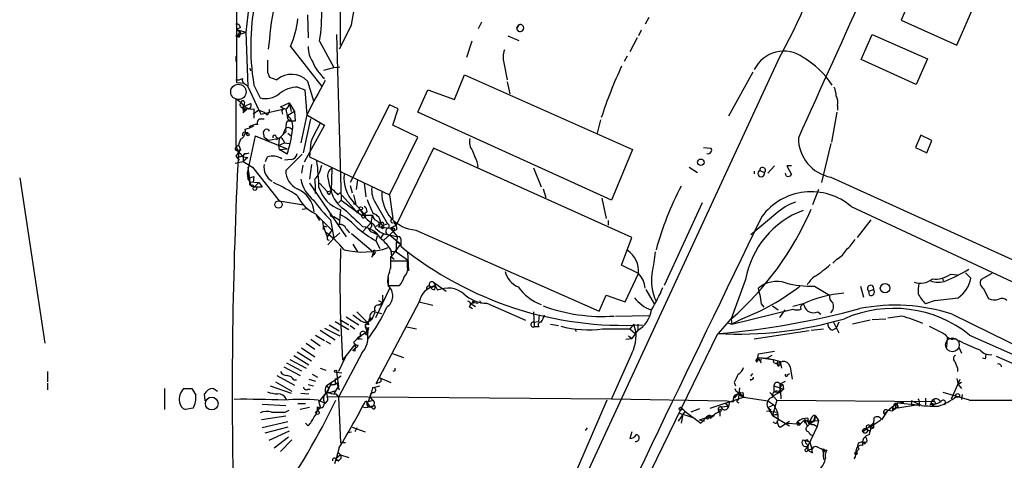
# Model space of a CAD drawing. Extents: x 0 to 975, y 3884 to 4766.
# Drawn here: x 0 to 123, y 4222 to 4277 of the extents above; entities that cross this region are included whole.
import ezdxf

# ---------------------------------------------------------------- set-up
doc = ezdxf.new("R2010")
doc.units = 0
doc.header["$MEASUREMENT"] = 0
doc.layers.add('MAIN', color=5, linetype='CONTINUOUS')

msp = doc.modelspace()

# ---------------------------------------------------------------- linework, layer by layer
at = {"layer": 'MAIN'}
for p, q in [((40.4707, 4273.8021), (40.4707, 4282.3534)), ((29.2947, 4281.3374), (28.6173, 4275.4108)), ((112.776, 4282.1841), (110.5747, 4276.9348)), ((27.432, 4279.2208), (27.432, 4269.1454)), ((117.5173, 4273.8021), (119.8033, 4279.0514)), ((36.322, 4277.6121), (36.4067, 4274.7334)), ((41.8253, 4276.3421), (40.3013, 4273.2941)), ((58.0813, 4276.6808), (57.658, 4275.8341)), ((62.738, 4276.3421), (62.484, 4275.9188)), ((62.484, 4275.9188), (62.738, 4276.3421)), ((78.994, 4277.2734), (78.5707, 4276.4268)), ((110.5747, 4276.9348), (117.5173, 4273.8021)), ((27.3473, 4274.9874), (28.6173, 4275.4108)), ((27.3473, 4274.9874), (27.7707, 4274.8181)), ((27.94, 4276.0034), (27.432, 4275.7494)), ((27.432, 4275.7494), (27.94, 4275.4108)), ((27.432, 4275.7494), (28.6173, 4275.4108)), ((27.94, 4275.4108), (27.7707, 4274.8181)), ((28.6173, 4275.4108), (28.8713, 4268.6374)), ((39.9627, 4275.1568), (40.5553, 4254.4134)), ((61.3833, 4274.9874), (62.738, 4274.3948)), ((78.0627, 4275.6648), (77.724, 4274.9874)), ((105.5793, 4272.0241), (106.934, 4275.1568)), ((106.934, 4275.1568), (113.8767, 4272.1088)), ((31.5807, 4274.5641), (31.4113, 4273.2941)), ((34.2053, 4273.6328), (38.1, 4268.6374)), ((37.846, 4274.3101), (39.624, 4271.0081)), ((56.896, 4274.3101), (56.2187, 4272.2781)), ((77.5547, 4274.7334), (76.6233, 4272.9554)), ((27.3473, 4272.4474), (27.3473, 4271.7701)), ((76.2847, 4272.4474), (75.946, 4271.7701)), ((60.8753, 4271.6008), (61.2987, 4269.4841)), ((95.0807, 4271.7701), (70.1887, 4217.9221)), ((112.4373, 4268.8914), (105.5793, 4272.0241)), ((113.8767, 4272.1088), (112.4373, 4268.8914)), ((29.1253, 4270.9234), (29.21, 4270.5848)), ((31.3267, 4270.4154), (31.5807, 4269.8228)), ((38.354, 4270.6694), (39.624, 4271.0081)), ((39.624, 4271.0081), (40.386, 4271.0928)), ((54.6947, 4267.0288), (55.9647, 4270.0768)), ((55.9647, 4270.0768), (76.962, 4260.7634)), ((92.0327, 4270.4154), (88.9847, 4264.9121)), ((27.432, 4269.1454), (28.448, 4269.0608)), ((28.6173, 4268.8914), (28.8713, 4268.6374)), ((29.6333, 4268.8068), (30.3953, 4267.1981)), ((31.5807, 4269.8228), (32.512, 4269.4841)), ((36.322, 4269.3148), (37.084, 4266.8594)), ((61.2987, 4269.2301), (61.6373, 4267.7061)), ((28.8713, 4268.6374), (30.226, 4265.6741)), ((35.1367, 4268.5528), (35.9833, 4268.2141)), ((35.9833, 4268.2141), (36.2373, 4265.0814)), ((50.1227, 4265.4201), (51.3927, 4268.2141)), ((51.3927, 4268.2141), (54.6947, 4267.0288)), ((28.0247, 4266.6054), (27.3473, 4267.1134)), ((27.3473, 4267.1134), (27.3473, 4261.2714)), ((27.8553, 4266.4361), (28.0247, 4266.6054)), ((28.0247, 4266.6054), (28.3633, 4266.1821)), ((28.0247, 4266.6054), (28.3633, 4266.1821)), ((28.1093, 4266.0128), (29.21, 4266.5208)), ((28.448, 4266.6901), (28.3633, 4266.1821)), ((32.9353, 4266.0974), (34.036, 4266.6054)), ((34.036, 4266.6054), (34.29, 4265.5048)), ((34.036, 4266.6054), (34.7133, 4265.5048)), ((46.5667, 4266.3514), (41.656, 4256.6148)), ((47.6673, 4265.8434), (46.5667, 4266.3514)), ((102.616, 4266.2668), (102.616, 4265.6741)), ((28.1093, 4266.0128), (28.702, 4265.7588)), ((28.2787, 4265.3354), (28.702, 4265.7588)), ((28.448, 4265.7588), (28.702, 4265.7588)), ((30.226, 4265.6741), (29.5487, 4265.1661)), ((29.6333, 4265.8434), (29.6333, 4264.6581)), ((30.226, 4265.6741), (30.9033, 4265.4201)), ((30.226, 4265.6741), (30.48, 4265.1661)), ((30.48, 4265.1661), (33.4433, 4265.8434)), ((31.242, 4265.0814), (30.9033, 4265.4201)), ((32.9353, 4266.0974), (33.4433, 4265.8434)), ((33.1047, 4265.5048), (33.1893, 4265.1661)), ((34.7133, 4265.5048), (33.8667, 4264.9968)), ((34.7133, 4265.5048), (34.798, 4264.3194)), ((36.2373, 4265.0814), (35.4753, 4261.6101)), ((36.2373, 4265.0814), (38.4387, 4263.8114)), ((46.99, 4263.8114), (47.6673, 4265.8434)), ((74.3373, 4254.4134), (50.1227, 4265.4201)), ((102.5313, 4265.4201), (101.854, 4261.6948)), ((30.5647, 4264.5734), (30.9033, 4264.5734)), ((34.798, 4264.3194), (33.782, 4264.3194)), ((33.8667, 4264.5734), (34.2053, 4264.3194)), ((35.814, 4260.3401), (36.7453, 4264.5734)), ((38.4387, 4263.8114), (35.8987, 4259.1548)), ((50.1227, 4262.2874), (46.99, 4263.8114)), ((72.9827, 4264.4888), (72.5593, 4262.7954)), ((28.194, 4262.7108), (28.194, 4262.4568)), ((28.5327, 4262.8801), (28.7867, 4262.7108)), ((28.5327, 4262.8801), (28.7867, 4262.7108)), ((28.8713, 4262.8801), (28.7867, 4262.7108)), ((33.274, 4262.6261), (33.528, 4263.3034)), ((33.8667, 4262.7954), (34.29, 4262.4568)), ((113.03, 4262.5414), (112.3527, 4261.0174)), ((114.3847, 4261.8641), (113.03, 4262.5414)), ((27.3473, 4261.0174), (27.686, 4261.3561)), ((27.3473, 4261.0174), (27.686, 4261.3561)), ((27.94, 4262.0334), (27.686, 4261.3561)), ((27.686, 4261.3561), (27.94, 4260.7634)), ((29.8027, 4262.4568), (28.7867, 4257.8001)), ((29.8027, 4262.4568), (33.782, 4260.8481)), ((30.9033, 4262.2874), (31.496, 4261.8641)), ((32.766, 4262.1181), (31.496, 4261.8641)), ((32.4273, 4262.2874), (32.766, 4262.1181)), ((32.8507, 4262.2028), (32.4273, 4261.9488)), ((32.766, 4262.1181), (32.6813, 4261.2714)), ((32.6813, 4261.2714), (33.4433, 4261.6101)), ((33.274, 4261.9488), (33.4433, 4261.6101)), ((33.4433, 4261.6101), (34.036, 4261.5254)), ((36.7453, 4261.6948), (36.576, 4259.8321)), ((46.5667, 4255.0908), (50.1227, 4262.2874)), ((101.7693, 4261.5254), (100.584, 4256.6148)), ((113.792, 4260.3401), (114.3847, 4261.8641)), ((27.3473, 4261.2714), (27.686, 4260.2554)), ((27.94, 4260.7634), (27.3473, 4259.9168)), ((27.686, 4260.6788), (27.94, 4260.7634)), ((28.448, 4260.2554), (28.2787, 4260.0014)), ((32.6813, 4261.2714), (32.766, 4260.7634)), ((32.766, 4260.7634), (33.782, 4260.8481)), ((33.782, 4260.1708), (32.766, 4260.7634)), ((35.6447, 4260.1708), (33.6127, 4258.1388)), ((52.07, 4260.9328), (47.4133, 4251.2808)), ((76.8773, 4249.7568), (52.07, 4260.9328)), ((56.9807, 4260.5941), (57.2347, 4259.8321)), ((76.962, 4260.7634), (74.3373, 4254.4134)), ((85.852, 4261.0174), (86.7833, 4260.9328)), ((112.3527, 4261.0174), (113.792, 4260.3401)), ((27.2627, 4259.0701), (28.2787, 4259.2394)), ((27.3473, 4259.9168), (27.7707, 4259.4088)), ((27.6013, 4259.7474), (28.2787, 4260.0014)), ((27.6013, 4259.7474), (27.7707, 4259.4088)), ((28.2787, 4260.0014), (28.2787, 4259.2394)), ((28.2787, 4259.8321), (28.8713, 4259.7474)), ((28.8713, 4259.7474), (28.2787, 4259.2394)), ((28.2787, 4259.2394), (29.464, 4258.5621)), ((31.0727, 4259.2394), (31.3267, 4259.8321)), ((34.29, 4259.4934), (33.4433, 4259.4088)), ((35.7293, 4258.8161), (35.56, 4257.8001)), ((36.576, 4259.8321), (46.5667, 4255.0908)), ((36.83, 4258.9008), (36.576, 4257.0381)), ((28.7867, 4257.8001), (29.0407, 4257.4614)), ((28.7867, 4257.8001), (29.0407, 4257.4614)), ((28.7867, 4257.8001), (28.8713, 4257.1228)), ((28.8713, 4258.5621), (29.1253, 4256.6994)), ((29.464, 4258.5621), (32.766, 4254.3288)), ((39.37, 4258.3928), (39.2853, 4255.5988)), ((64.6007, 4258.4774), (65.532, 4256.1068)), ((84.074, 4258.5621), (85.09, 4257.8848)), ((92.202, 4258.0541), (92.202, 4257.7154)), ((92.8793, 4258.1388), (93.472, 4257.8848)), ((93.8953, 4257.8001), (94.742, 4258.7314)), ((96.1813, 4257.4614), (96.0967, 4257.8001)), ((96.8587, 4258.7314), (96.266, 4258.7314)), ((96.266, 4258.7314), (96.8587, 4257.6308)), ((0.3387, 4257.2074), (3.4713, 4236.5488)), ((29.0407, 4257.4614), (28.8713, 4257.1228)), ((28.8713, 4257.1228), (29.6333, 4257.3768)), ((28.8713, 4257.1228), (29.1253, 4256.6994)), ((29.1253, 4256.6994), (30.226, 4256.6148)), ((29.464, 4256.3608), (29.718, 4256.1068)), ((29.6333, 4257.3768), (29.5487, 4256.6148)), ((30.226, 4256.6148), (29.718, 4256.1068)), ((30.226, 4256.6148), (30.6493, 4256.1068)), ((36.576, 4256.5301), (41.148, 4249.8414)), ((37.846, 4256.5301), (38.7773, 4255.5141)), ((42.5873, 4256.9534), (42.418, 4255.7681)), ((43.434, 4256.5301), (43.6033, 4254.8368)), ((101.7693, 4257.2921), (134.7893, 4242.3061)), ((29.2947, 4256.1914), (29.718, 4256.1068)), ((29.718, 4256.1068), (30.6493, 4256.1068)), ((38.7773, 4255.5141), (39.2853, 4255.5988)), ((39.116, 4255.1754), (39.37, 4255.8528)), ((40.132, 4255.0908), (40.386, 4255.3448)), ((40.386, 4255.3448), (42.418, 4253.0588)), ((41.656, 4256.2761), (41.91, 4255.3448)), ((65.786, 4255.8528), (66.1247, 4254.7521)), ((100.2453, 4255.7681), (99.4833, 4253.8208)), ((32.766, 4254.3288), (35.814, 4253.8208)), ((40.5553, 4254.4134), (40.2167, 4254.0748)), ((40.5553, 4254.4134), (43.0953, 4252.5508)), ((42.0793, 4255.0908), (42.3333, 4254.0748)), ((42.0793, 4254.1594), (43.434, 4252.7201)), ((44.8733, 4253.9901), (46.3127, 4251.4501)), ((46.5667, 4255.0908), (46.99, 4252.1274)), ((73.152, 4254.6674), (73.66, 4252.1274)), ((85.6827, 4254.0748), (80.9413, 4243.7454)), ((35.6447, 4253.3128), (36.2373, 4253.3974)), ((37.338, 4252.7201), (39.37, 4250.6881)), ((40.4707, 4253.2281), (40.3013, 4251.3654)), ((42.418, 4253.0588), (42.926, 4253.2281)), ((42.926, 4253.2281), (42.672, 4253.1434)), ((43.434, 4252.7201), (43.0953, 4252.5508)), ((43.7727, 4252.9741), (43.434, 4252.7201)), ((94.9113, 4252.7201), (91.7787, 4250.0954)), ((104.3093, 4253.6514), (155.3633, 4229.7754)), ((37.4227, 4252.5508), (37.846, 4251.8734)), ((38.1847, 4251.7041), (38.2693, 4251.1961)), ((39.2007, 4251.9581), (39.624, 4249.6721)), ((39.624, 4252.3814), (40.3013, 4251.9581)), ((43.0953, 4252.5508), (44.45, 4252.5508)), ((43.2647, 4250.5188), (44.2807, 4251.6194)), ((45.5507, 4251.4501), (45.72, 4251.1961)), ((46.3127, 4251.4501), (45.72, 4251.1961)), ((73.914, 4251.8734), (73.914, 4251.2808)), ((106.7647, 4251.9581), (105.0713, 4249.7568)), ((38.2693, 4251.1961), (38.2693, 4250.7728)), ((38.2693, 4251.1961), (38.6927, 4251.1114)), ((38.2693, 4251.1961), (38.7773, 4249.8414)), ((39.37, 4250.6881), (38.7773, 4249.8414)), ((40.386, 4250.3494), (39.624, 4249.6721)), ((41.148, 4250.8574), (41.5713, 4250.3494)), ((41.8253, 4250.2648), (44.5347, 4247.9788)), ((43.942, 4250.8574), (44.196, 4250.5188)), ((44.196, 4250.5188), (44.6193, 4250.3494)), ((45.212, 4251.1114), (46.6513, 4250.9421)), ((47.1593, 4250.6034), (45.8893, 4249.4181)), ((46.6513, 4250.9421), (47.4133, 4251.2808)), ((46.6513, 4250.9421), (47.1593, 4250.6034)), ((46.6513, 4250.9421), (47.5827, 4249.8414)), ((47.1593, 4250.9421), (47.1593, 4250.6034)), ((47.498, 4250.7728), (47.1593, 4250.6034)), ((49.8687, 4250.6881), (72.8133, 4240.5281)), ((38.7773, 4249.5028), (39.0313, 4249.4181)), ((38.862, 4248.8254), (39.624, 4249.6721)), ((45.0427, 4249.9261), (44.8733, 4249.3334)), ((44.8733, 4249.3334), (45.3813, 4248.4021)), ((45.8047, 4250.1801), (45.466, 4249.6721)), ((46.228, 4250.1801), (46.5667, 4250.0954)), ((46.5667, 4250.0954), (47.5827, 4249.8414)), ((46.5667, 4250.0954), (48.006, 4248.9101)), ((47.5827, 4249.8414), (47.4133, 4249.1641)), ((48.006, 4248.9101), (47.4133, 4249.1641)), ((47.4133, 4249.1641), (47.4133, 4247.9788)), ((48.006, 4249.5874), (48.006, 4248.6561)), ((75.6073, 4246.2854), (76.8773, 4249.7568)), ((41.9947, 4248.9101), (42.5873, 4247.9788)), ((44.5347, 4247.9788), (44.6193, 4247.6401)), ((44.7887, 4247.8941), (44.6193, 4247.6401)), ((46.736, 4248.2328), (46.8207, 4247.3861)), ((46.736, 4248.0634), (47.4133, 4247.9788)), ((46.736, 4248.0634), (46.8207, 4247.3861)), ((46.8207, 4247.3861), (48.006, 4248.9101)), ((47.4133, 4247.9788), (48.9373, 4246.8781)), ((48.8527, 4247.9788), (48.9373, 4245.6081)), ((44.3653, 4247.3014), (44.6193, 4247.6401)), ((46.736, 4245.8621), (46.736, 4247.3861)), ((46.736, 4247.3861), (47.1593, 4247.0474)), ((48.8527, 4246.7934), (46.736, 4246.7934)), ((48.8527, 4246.1161), (48.8527, 4246.7934)), ((102.5313, 4247.0474), (102.0233, 4246.5394)), ((77.724, 4245.2694), (75.6073, 4246.2854)), ((76.0307, 4241.7134), (77.724, 4245.2694)), ((118.618, 4245.3541), (119.2953, 4244.6768)), ((121.92, 4245.2694), (120.5653, 4244.5074)), ((46.3973, 4244.8461), (46.3973, 4243.7454)), ((52.07, 4244.1688), (53.6787, 4243.0681)), ((52.07, 4244.1688), (52.578, 4243.1528)), ((91.1013, 4244.5074), (89.3233, 4239.5968)), ((115.7393, 4244.6768), (115.824, 4244.3381)), ((116.7553, 4245.1848), (117.602, 4245.1001)), ((44.8733, 4239.7661), (46.6513, 4243.4914)), ((46.3973, 4243.7454), (47.8367, 4243.7454)), ((51.816, 4243.4914), (52.324, 4243.7454)), ((52.2393, 4243.2374), (52.324, 4243.7454)), ((78.6553, 4243.2374), (79.6713, 4241.4594)), ((92.8793, 4242.6448), (92.71, 4243.4068)), ((99.7373, 4243.6608), (101.6, 4242.5601)), ((105.4947, 4243.6608), (105.8333, 4242.3061)), ((106.5107, 4243.0681), (107.1033, 4243.2374)), ((106.5953, 4242.5601), (106.5107, 4243.0681)), ((120.8193, 4243.4068), (121.4967, 4242.1368)), ((50.292, 4241.7134), (44.8733, 4231.4688)), ((45.212, 4241.8828), (45.72, 4241.6288)), ((45.212, 4241.2901), (45.72, 4241.6288)), ((45.3813, 4241.2901), (45.72, 4241.6288)), ((45.72, 4242.5601), (45.72, 4241.6288)), ((50.292, 4241.7134), (51.9853, 4241.2901)), ((57.0653, 4241.7981), (56.8113, 4241.4594)), ((57.0653, 4241.7981), (57.15, 4241.6288)), ((57.15, 4241.6288), (57.658, 4241.5441)), ((57.9967, 4241.5441), (58.166, 4241.6288)), ((72.8133, 4240.5281), (73.66, 4242.5601)), ((73.66, 4242.5601), (76.0307, 4241.7134)), ((114.808, 4241.8828), (113.6227, 4241.4594)), ((42.5027, 4240.4434), (43.7727, 4239.1734)), ((44.7887, 4240.4434), (45.6353, 4240.2741)), ((56.5573, 4241.1208), (56.9807, 4240.8668)), ((56.8113, 4241.4594), (57.3193, 4241.1208)), ((58.7587, 4241.5441), (63.5847, 4239.4274)), ((64.6007, 4240.4434), (64.6853, 4238.5808)), ((89.408, 4238.9194), (97.028, 4240.7821)), ((93.0487, 4241.4594), (93.3873, 4241.0361)), ((94.488, 4241.2054), (95.1653, 4240.6974)), ((96.012, 4240.6974), (95.3347, 4239.7661)), ((98.298, 4241.4594), (97.028, 4241.1208)), ((100.1607, 4240.4434), (100.4993, 4240.1894)), ((39.7933, 4239.2581), (41.4867, 4238.2421)), ((40.386, 4239.5121), (41.4867, 4238.8348)), ((41.148, 4239.8508), (42.7567, 4238.8348)), ((43.7727, 4239.1734), (44.45, 4239.6814)), ((44.1113, 4239.6814), (44.45, 4239.6814)), ((64.6007, 4239.1734), (65.1933, 4239.2581)), ((65.278, 4240.1048), (65.1933, 4239.2581)), ((74.8453, 4239.9354), (78.994, 4240.0201)), ((87.7147, 4237.7341), (89.3233, 4239.5968)), ((89.3233, 4239.5968), (89.408, 4238.9194)), ((90.678, 4239.5968), (89.408, 4238.9194)), ((102.108, 4239.1734), (102.7853, 4237.8188)), ((102.7853, 4239.1734), (102.4467, 4238.4114)), ((106.68, 4239.4274), (104.4787, 4238.9194)), ((106.934, 4239.5121), (108.6273, 4239.5968)), ((110.6593, 4239.9354), (108.8813, 4239.6814)), ((116.9247, 4240.1894), (138.3453, 4229.6061)), ((37.9307, 4238.1574), (39.7933, 4236.9721)), ((38.4387, 4238.4114), (40.386, 4237.4801)), ((39.0313, 4238.8348), (40.3013, 4238.0728)), ((41.656, 4238.7501), (42.2487, 4238.3268)), ((43.5187, 4238.8348), (43.6033, 4238.4961)), ((43.6033, 4238.4961), (43.8573, 4238.0728)), ((43.6033, 4238.4961), (43.8573, 4238.0728)), ((43.6033, 4237.8188), (43.8573, 4238.0728)), ((43.942, 4238.4961), (43.8573, 4238.0728)), ((48.768, 4238.5808), (49.9533, 4238.3268)), ((65.278, 4238.5808), (64.6853, 4238.5808)), ((66.7173, 4238.9194), (67.7333, 4238.7501)), ((69.7653, 4238.3268), (69.9347, 4237.9881)), ((73.2367, 4238.3268), (76.6233, 4238.3268)), ((77.1313, 4238.9194), (76.6233, 4238.3268)), ((76.6233, 4238.3268), (77.3007, 4237.7341)), ((77.6393, 4238.1574), (76.8773, 4237.1414)), ((77.6393, 4238.9194), (77.6393, 4238.1574)), ((88.9, 4239.0888), (89.408, 4238.9194)), ((99.06, 4238.0728), (92.202, 4237.0568)), ((99.314, 4238.1574), (100.838, 4238.3268)), ((101.9387, 4238.1574), (102.4467, 4238.4114)), ((36.7453, 4237.0568), (37.9307, 4236.2101)), ((37.338, 4237.5648), (38.4387, 4236.8874)), ((38.608, 4236.8028), (39.2007, 4236.4641)), ((42.672, 4237.3108), (43.5187, 4237.8188)), ((42.8413, 4237.1414), (43.18, 4237.0568)), ((43.688, 4237.5648), (43.5187, 4237.8188)), ((73.4907, 4208.7781), (87.63, 4237.7341)), ((76.1153, 4237.0568), (76.8773, 4237.1414)), ((76.454, 4237.4801), (76.8773, 4237.1414)), ((116.332, 4237.2261), (116.2473, 4236.0408)), ((119.126, 4237.5648), (156.464, 4220.8854)), ((35.052, 4235.4481), (36.83, 4234.3474)), ((35.56, 4235.9561), (37.2533, 4234.8554)), ((36.1527, 4236.5488), (37.2533, 4235.7868)), ((42.2487, 4236.3794), (40.7247, 4234.4321)), ((41.9947, 4235.6174), (42.3333, 4235.9561)), ((42.2487, 4235.5328), (41.9947, 4235.6174)), ((42.2487, 4236.3794), (42.3333, 4235.9561)), ((92.71, 4235.1941), (94.742, 4235.5328)), ((117.7713, 4236.0408), (118.11, 4235.2788)), ((34.1207, 4234.5168), (36.1527, 4233.4161)), ((34.6287, 4235.0248), (36.4913, 4233.8394)), ((43.18, 4235.3634), (40.2167, 4229.7754)), ((41.0633, 4234.8554), (40.2167, 4232.9928)), ((46.8207, 4235.2788), (48.3447, 4234.7708)), ((76.8773, 4235.2788), (74.3373, 4229.6061)), ((92.6253, 4234.7708), (92.3713, 4234.4321)), ((92.3713, 4234.4321), (93.1333, 4234.5168)), ((92.5407, 4234.1781), (92.3713, 4234.4321)), ((92.6253, 4234.7708), (92.71, 4235.1941)), ((92.6253, 4234.7708), (93.0487, 4234.0934)), ((92.6253, 4234.7708), (93.8107, 4234.6861)), ((92.6253, 4234.7708), (94.5727, 4234.5168)), ((94.4033, 4235.0248), (93.8107, 4234.6861)), ((93.8107, 4234.6861), (94.5727, 4234.5168)), ((94.5727, 4234.5168), (95.4193, 4234.2628)), ((94.996, 4234.0088), (95.6733, 4234.2628)), ((95.1653, 4234.3474), (95.4193, 4234.2628)), ((95.4193, 4234.2628), (95.3347, 4233.7548)), ((95.4193, 4234.2628), (95.5887, 4233.4161)), ((121.0733, 4234.6014), (120.7347, 4234.6861)), ((122.428, 4234.9401), (132.588, 4230.4528)), ((3.81, 4232.9928), (3.81, 4231.7228)), ((33.3587, 4233.5854), (35.3907, 4232.4848)), ((33.6973, 4234.0934), (35.56, 4233.0774)), ((37.9307, 4233.4161), (38.608, 4233.1621)), ((47.244, 4233.0774), (46.99, 4232.9928)), ((94.996, 4234.0088), (95.3347, 4233.7548)), ((95.1653, 4233.6701), (95.3347, 4233.7548)), ((96.6893, 4233.5854), (96.9433, 4232.0614)), ((117.602, 4233.4161), (117.602, 4232.9928)), ((32.512, 4232.4848), (34.7133, 4231.2994)), ((34.6287, 4231.9768), (34.9673, 4231.9768)), ((36.4913, 4232.0614), (37.338, 4231.8074)), ((36.9147, 4232.6541), (37.592, 4232.3154)), ((40.5553, 4232.4001), (38.6927, 4231.2148)), ((39.7933, 4232.1461), (39.7933, 4231.3841)), ((39.9627, 4232.9081), (40.64, 4232.8234)), ((39.9627, 4232.9081), (40.2167, 4231.1301)), ((45.3813, 4232.2308), (46.736, 4231.6381)), ((91.694, 4232.0614), (91.7787, 4231.8921)), ((91.7787, 4232.4001), (92.0327, 4232.7388)), ((95.4193, 4231.4688), (96.0967, 4231.8074)), ((96.3507, 4232.5694), (96.6047, 4232.7388)), ((116.84, 4229.6061), (117.9407, 4232.0614)), ((117.5173, 4232.1461), (117.6867, 4231.3841)), ((3.81, 4231.5534), (3.81, 4230.7068)), ((18.4573, 4230.8761), (18.4573, 4228.2514)), ((20.828, 4230.8761), (21.844, 4230.8761)), ((24.5533, 4230.8761), (25.0613, 4230.5374)), ((31.6653, 4231.2148), (34.29, 4230.2834)), ((32.3427, 4231.7228), (34.3747, 4230.5374)), ((36.4067, 4231.3841), (37.084, 4231.2148)), ((36.4067, 4230.7914), (36.6607, 4230.7914)), ((38.6927, 4231.2148), (39.0313, 4230.9608)), ((38.6927, 4230.3681), (39.0313, 4230.9608)), ((39.116, 4230.3681), (39.878, 4230.6221)), ((39.4547, 4231.3841), (39.7933, 4231.3841)), ((39.7087, 4230.2834), (40.2167, 4231.1301)), ((39.7933, 4231.3841), (39.9627, 4231.6381)), ((39.9627, 4231.6381), (40.3013, 4230.7068)), ((44.45, 4230.9608), (44.2807, 4230.2834)), ((44.45, 4230.9608), (45.3813, 4231.2148)), ((45.2967, 4231.6381), (44.8733, 4231.4688)), ((89.662, 4231.6381), (89.8313, 4231.2148)), ((90.3393, 4230.9608), (90.17, 4229.4368)), ((94.6573, 4231.2148), (95.8427, 4230.7914)), ((94.6573, 4231.2148), (94.6573, 4230.4528)), ((95.4193, 4231.4688), (95.3347, 4230.3681)), ((95.4193, 4231.4688), (95.758, 4231.3841)), ((95.4193, 4231.0454), (95.4193, 4231.4688)), ((95.4193, 4231.4688), (95.504, 4229.6061)), ((95.4193, 4231.0454), (95.758, 4231.3841)), ((95.4193, 4230.3681), (95.8427, 4230.7914)), ((95.758, 4231.3841), (95.8427, 4230.7914)), ((118.11, 4231.6381), (117.6867, 4231.3841)), ((117.6867, 4231.3841), (118.11, 4230.8761)), ((23.5373, 4229.3521), (23.4527, 4230.1988)), ((35.4753, 4230.2834), (36.4913, 4230.1988)), ((37.6767, 4229.4368), (38.4387, 4229.0981)), ((37.7613, 4229.1828), (38.6927, 4230.3681)), ((38.6927, 4230.3681), (38.7773, 4229.8601)), ((38.7773, 4230.3681), (39.116, 4230.3681)), ((38.7773, 4229.8601), (74.3373, 4229.6061)), ((39.878, 4230.1988), (40.2167, 4229.7754)), ((40.2167, 4229.7754), (40.4707, 4224.1028)), ((43.6033, 4229.3521), (44.1113, 4228.5901)), ((43.942, 4229.2674), (44.2807, 4230.2834)), ((43.942, 4229.2674), (44.5347, 4229.4368)), ((73.7447, 4229.4368), (68.1567, 4216.4828)), ((74.3373, 4229.6061), (88.8153, 4229.3521)), ((86.6987, 4228.4208), (90.8473, 4229.7754)), ((90.2547, 4230.3681), (89.662, 4229.6908)), ((90.2547, 4230.3681), (90.3393, 4230.0294)), ((90.424, 4230.1988), (90.3393, 4230.0294)), ((90.3393, 4230.0294), (90.8473, 4229.7754)), ((90.7627, 4230.3681), (90.8473, 4229.7754)), ((90.8473, 4229.7754), (93.8953, 4229.3521)), ((93.8953, 4229.3521), (94.6573, 4228.8441)), ((94.1493, 4230.3681), (94.996, 4229.4368)), ((94.996, 4229.4368), (94.488, 4227.4894)), ((95.3347, 4230.3681), (94.5727, 4229.9448)), ((94.6573, 4230.4528), (95.3347, 4230.3681)), ((94.996, 4229.4368), (114.6387, 4229.2674)), ((111.8447, 4229.3521), (111.8447, 4228.8441)), ((113.1147, 4228.7594), (111.8447, 4229.3521)), ((113.6227, 4229.6908), (113.6227, 4228.8441)), ((114.3847, 4229.2674), (114.1307, 4228.7594)), ((114.6387, 4229.5214), (114.6387, 4229.2674)), ((119.126, 4229.4368), (115.824, 4230.3681)), ((118.1947, 4230.1141), (118.11, 4229.5214)), ((22.0133, 4228.4208), (21.082, 4228.2514)), ((30.6493, 4228.9288), (33.6127, 4228.7594)), ((33.528, 4227.9128), (34.036, 4228.1668)), ((35.1367, 4229.0134), (36.068, 4229.0134)), ((36.576, 4228.5054), (35.3907, 4228.2514)), ((37.9307, 4228.5901), (37.592, 4228.0821)), ((37.7613, 4229.1828), (37.9307, 4228.5901)), ((43.18, 4228.5901), (43.6033, 4228.5054)), ((43.6033, 4228.5054), (44.6193, 4228.7594)), ((43.6033, 4228.5054), (44.1113, 4228.5901)), ((44.45, 4228.4208), (44.1113, 4228.5901)), ((83.1427, 4228.4208), (83.566, 4227.9974)), ((85.344, 4228.3361), (84.2433, 4227.9128)), ((88.0533, 4228.5901), (88.9, 4228.6748)), ((88.5613, 4229.0981), (88.9, 4228.6748)), ((90.0853, 4229.1828), (90.2547, 4229.0981)), ((93.726, 4228.0821), (95.0807, 4227.9128)), ((93.8953, 4228.5054), (94.6573, 4228.8441)), ((93.8953, 4228.5054), (94.3187, 4228.1668)), ((93.8953, 4228.5054), (94.488, 4227.4894)), ((94.6573, 4228.8441), (95.0807, 4227.9128)), ((108.8813, 4228.1668), (108.1193, 4226.9814)), ((109.474, 4228.5901), (108.458, 4227.6588)), ((108.8813, 4228.1668), (109.474, 4228.0821)), ((109.474, 4228.5901), (110.0667, 4229.0981)), ((109.6433, 4228.7594), (109.474, 4228.5901)), ((109.474, 4228.5901), (109.474, 4228.0821)), ((110.0667, 4228.5054), (109.474, 4228.0821)), ((109.8127, 4228.5054), (110.0667, 4228.5054)), ((109.8127, 4228.4208), (110.0667, 4228.5054)), ((110.0667, 4229.0981), (110.9133, 4229.1828)), ((110.0667, 4229.0981), (112.6913, 4228.8441)), ((110.0667, 4229.0981), (110.0667, 4228.5054)), ((112.6913, 4228.8441), (110.1513, 4228.4208)), ((111.8447, 4228.8441), (112.6913, 4228.8441)), ((112.8607, 4228.6748), (112.6913, 4228.8441)), ((114.4693, 4229.0134), (114.7233, 4228.9288)), ((114.7233, 4228.9288), (115.4853, 4229.1828)), ((114.8927, 4229.0134), (114.7233, 4228.9288)), ((115.9933, 4228.8441), (116.1627, 4229.0981)), ((33.6127, 4227.4048), (30.5647, 4226.9814)), ((82.7193, 4226.8121), (83.566, 4227.9974)), ((82.7193, 4227.8281), (84.4973, 4227.2354)), ((83.2273, 4227.4048), (83.058, 4226.5581)), ((83.566, 4227.9974), (85.5133, 4226.5581)), ((85.344, 4226.9814), (87.2067, 4227.5741)), ((85.344, 4226.9814), (85.9367, 4226.8121)), ((85.5133, 4226.5581), (86.36, 4227.4048)), ((86.5293, 4227.2354), (86.7833, 4227.1508)), ((87.0373, 4227.4048), (86.7833, 4227.1508)), ((87.884, 4227.9974), (87.884, 4227.4048)), ((94.488, 4227.4894), (96.6047, 4226.2194)), ((95.0807, 4227.5741), (95.0807, 4227.9128)), ((95.0807, 4227.9128), (95.1653, 4226.8968)), ((95.4193, 4226.0501), (96.6047, 4226.8121)), ((98.4673, 4226.9814), (97.9593, 4226.4734)), ((98.4673, 4226.9814), (98.806, 4226.2194)), ((99.314, 4227.1508), (99.1447, 4226.8121)), ((99.1447, 4226.8121), (100.2453, 4226.8968)), ((99.1447, 4226.8121), (99.7373, 4226.8121)), ((99.1447, 4226.8121), (99.2293, 4226.4734)), ((99.822, 4227.4894), (99.7373, 4226.8121)), ((99.822, 4227.4894), (100.2453, 4226.8968)), ((100.2453, 4226.8968), (100.076, 4226.1348)), ((106.7647, 4226.1348), (108.0347, 4226.9814)), ((33.8667, 4226.7274), (30.6493, 4225.9654)), ((33.8667, 4226.0501), (30.988, 4225.2881)), ((36.4067, 4226.2194), (36.068, 4226.5581)), ((41.91, 4226.0501), (43.5187, 4225.4574)), ((42.5027, 4225.9654), (42.2487, 4225.4574)), ((71.2893, 4225.9654), (71.0353, 4225.6268)), ((96.012, 4226.5581), (97.9593, 4226.4734)), ((97.6207, 4226.7274), (97.9593, 4226.4734)), ((98.4673, 4226.6428), (98.6367, 4226.6428)), ((99.1447, 4226.4734), (98.7213, 4226.0501)), ((100.076, 4226.1348), (98.8907, 4223.6794)), ((98.9753, 4226.6428), (99.3987, 4226.7274)), ((99.568, 4226.7274), (99.2293, 4226.4734)), ((99.6527, 4226.3888), (100.076, 4226.1348)), ((105.7487, 4225.4574), (107.1033, 4226.5581)), ((106.2567, 4225.7961), (106.68, 4225.5421)), ((106.7647, 4226.1348), (106.68, 4225.5421)), ((106.7647, 4226.1348), (107.1033, 4226.5581)), ((106.7647, 4226.1348), (107.1033, 4225.9654)), ((106.8493, 4225.8808), (107.1033, 4225.9654)), ((107.1033, 4226.5581), (107.1033, 4225.9654)), ((34.036, 4225.5421), (31.496, 4224.3568)), ((33.9513, 4224.7801), (32.1733, 4223.4254)), ((34.3747, 4224.4414), (32.9353, 4223.0021)), ((41.3173, 4225.3728), (41.8253, 4225.4574)), ((76.8773, 4225.4574), (76.6233, 4224.6108)), ((98.298, 4224.4414), (98.9753, 4224.2721)), ((106.5953, 4225.1188), (106.68, 4225.5421)), ((40.3013, 4223.5101), (39.878, 4221.9014)), ((41.0633, 4224.1028), (40.4707, 4224.1028)), ((98.7213, 4224.0181), (98.8907, 4223.6794)), ((98.7213, 4223.3408), (98.8907, 4223.6794)), ((98.8907, 4223.6794), (98.8907, 4223.1714)), ((98.8907, 4223.1714), (99.3987, 4223.3408)), ((98.8907, 4223.1714), (99.4833, 4222.8328)), ((98.9753, 4224.2721), (99.1447, 4224.1874)), ((98.9753, 4224.2721), (99.1447, 4224.1874)), ((99.1447, 4224.1874), (99.3987, 4223.3408)), ((100.7533, 4223.2561), (101.2613, 4223.1714)), ((100.7533, 4223.2561), (100.838, 4221.9861)), ((100.9227, 4223.0868), (101.2613, 4223.1714)), ((106.2567, 4224.1874), (105.7487, 4224.1028)), ((39.878, 4221.9861), (39.7087, 4221.4781)), ((40.4707, 4222.5788), (39.878, 4222.0708)), ((40.132, 4222.9174), (40.4707, 4222.5788)), ((40.4707, 4222.5788), (41.4867, 4222.2401)), ((100.9227, 4223.0868), (100.9227, 4222.9174)), ((104.8173, 4222.3248), (104.648, 4222.0708))]:
    msp.add_line(p, q, dxfattribs=at)
at = {"layer": 'MAIN', "color": 5}
for centre, radius in [((27.6859, 4267.9601), 0.9612), ((116.9669, 4236.3371), 0.8616)]:
    msp.add_circle(centre, radius, dxfattribs=at)
at = {"layer": 'MAIN'}
for centre, radius in [((28.8925, 4262.605), 0.1496), ((85.5168, 4259.1583), 0.4043), ((29.7462, 4255.881), 0.2275), ((32.6982, 4253.8801), 0.4538), ((42.2486, 4253.9901), 0.1197), ((43.0106, 4253.3975), 0.1893), ((45.72, 4251.0268), 0.1693), ((108.5446, 4243.4141), 0.5888), ((39.8568, 4233.014), 0.1496), ((24.3537, 4228.9998), 0.7976), ((117.6231, 4230.0083), 0.2413), ((37.5799, 4227.8644), 0.218), ((82.9733, 4228.3361), 0.1893), ((87.9051, 4228.1457), 0.1496), ((106.0449, 4225.5845), 0.2993), ((105.8968, 4224.0817), 0.1496), ((104.9231, 4222.7693), 0.1496)]:
    msp.add_circle(centre, radius, dxfattribs=at)
for centre, radius, start, end in [((36.426, 4304.9953), 67.4113, 330.470434, 345.197135), ((-1404.5055, 876.264), 3730.6243, 65.422481, 66.0329938), ((15.8391, 4277.7398), 22.2725, 351.141906, 12.400791), ((-326.7056, 4345.2746), 374.9223, 349.405435, 350.286143), ((4822.1517, 2133.8201), 5181.7377, 155.5190545, 155.7482375), ((58.1122, 4273.6343), 28.8852, 166.959175, 189.620838), ((50.8339, 4273.7587), 19.2701, 161.155948, 177.604599), ((27.4849, 4275.9929), 0.4552, 1.321685, 107.595058), ((23.0686, 4278.4816), 12.1465, 336.472206, 353.488219), ((62.9244, 4275.9424), 0.441, 183.067412, 115.001981), ((28.0035, 4275.0721), 0.3446, 100.618634, 227.493639), ((39.7328, 4273.5811), 3.3265, 179.109482, 214.741559), ((63.3575, 4272.2766), 2.5726, 158.740384, 195.230115), ((95.8892, 4268.9593), 4.1008, 54.027686, 154.044801), ((412.3264, 4271.1774), 381.0005, 179.885409, 180.114592), ((41.5401, 4273.3761), 4.8453, 200.422074, 230.202151), ((127.3212, 4247.0452), 57.0674, 154.983974, 161.933695), ((92.7009, 4262.763), 11.0392, 33.194585, 59.534534), ((34.3254, 4267.3388), 2.809, 44.702894, 130.207493), ((27.5591, 4270.6267), 1.1621, 259.498468, 303.117088), ((28.8048, 4269.4941), 0.6312, 165.382563, 252.71908), ((1116.861, 3695.7507), 1221.4275, 151.9881348, 152.2173217), ((31.0302, 4270.0207), 2.8931, 257.323191, 306.867521), ((35.1378, 4264.8075), 3.7453, 90.016828, 129.29199), ((99.2913, 4267.3036), 3.1589, 2.694476, 23.294332), ((100.753, 4266.6054), 1.8935, 349.698943, 26.560992), ((28.4062, 4266.4788), 0.5525, 184.432108, 237.497791), ((28.2364, 4266.6477), 0.2159, 11.33076, 191.299523), ((28.8714, 4266.2667), 0.4233, 269.986465, 36.886139), ((33.3761, 4266.4734), 0.673, 290.583947, 11.311602), ((28.4749, 4265.9242), 0.281, 113.399383, 323.933643), ((28.7405, 4265.3963), 0.4658, 73.693057, 187.512546), ((28.829, 4266.0552), 0.4827, 164.757374, 217.88123), ((29.3573, 4267.359), 1.5405, 229.815841, 280.320814), ((30.9034, 4265.6741), 0.6826, 299.738635, 7.12814), ((33.4009, 4265.5472), 0.2992, 81.85365, 188.14635), ((29.6415, 4264.3888), 4.2292, 2.501675, 20.117139), ((32.5543, 4263.5716), 1.9374, 349.507877, 47.359479), ((30.0986, 4262.0773), 1.8193, 91.319699, 125.555251), ((30.5163, 4264.0806), 0.4952, 84.390726, 201.872304), ((36.4043, 4263.3038), 2.8121, 158.828933, 186.923853), ((55.6125, 4253.7421), 20.4748, 149.72201, 157.144125), ((27.4425, 4263.0389), 1.1218, 296.325226, 13.637373), ((28.4057, 4262.7108), 0.2116, 53.124688, 180), ((27.6002, 4267.3695), 4.1717, 282.916585, 299.167195), ((28.702, 4347.53), 84.6501, 269.885409, 270.114592), ((31.207, 4262.8636), 0.4173, 26.436117, 201.480142), ((30.225, 4262.372), 0.6836, 352.890579, 29.711613), ((32.2015, 4262.3157), 0.2275, 352.856246, 209.754253), ((223.7315, 4072.084), 269.4079, 134.885408, 135.114592), ((33.9427, 4262.9385), 0.5524, 20.738144, 138.655026), ((18.6219, 4265.1388), 15.9534, 341.85591, 353.087649), ((32.9777, 4261.9064), 0.2994, 8.143638, 135), ((58.3347, 4261.6947), 1.7448, 165.956589, 219.105964), ((102.7363, 4262.2294), 5.0311, 180.302933, 258.918548), ((609.0275, 4230.3023), 582.1126, 177.0504945, 181.418699), ((27.5166, 4260.8481), 0.2394, 135, 315.016916), ((27.5227, 4259.5297), 0.8142, 21.801409, 84.460259), ((28.5748, 4261.4845), 1.2356, 264.109923, 292.151872), ((34.163, 4260.3824), 0.898, 278.130102, 351.869898), ((86.4251, 4260.6722), 0.443, 250.23131, 36.036883), ((32.9106, 4258.5621), 2.0357, 170.422462, 240.858735), ((31.96, 4257.9151), 2.0189, 55.459029, 108.281486), ((34.7982, 4259.2978), 3.3367, 317.373206, 351.699669), ((2.6183, 4254.9796), 35.1585, 1.699153, 7.098133), ((55.5411, 4258.5621), 2.1169, 0, 36.865567), ((36.0393, 4258.0705), 2.4276, 178.387757, 246.001804), ((39.8569, 4257.4826), 1.0322, 118.143992, 195.462015), ((45.4047, 4257.2329), 4.5282, 174.958846, 222.74565), ((93.0693, 4257.7636), 0.4206, 116.857498, 16.750138), ((93.2362, 4258.1531), 0.3572, 311.31117, 182.294457), ((96.4353, 4257.8848), 0.4937, 239.040224, 329.040224), ((26.986, 4255.7038), 2.3596, 11.925675, 36.967509), ((29.2946, 4256.5301), 0.2394, 135, 315.016916), ((21.769, 4234.0717), 24.7929, 57.604633, 65.402809), ((39.9504, 4257.9756), 4.5722, 191.831928, 231.177366), ((27.5222, 4255.6835), 9.8249, 357.530104, 7.924828), ((46.3629, 4258.3213), 7.5832, 188.446817, 201.039952), ((33.5832, 4252.5552), 3.6099, 6.663753, 65.991099), ((41.7299, 4257.1598), 4.1285, 195.996295, 252.24137), ((39.0737, 4255.4718), 0.2994, 171.878017, 278.121983), ((42.8453, 4256.395), 3.6479, 192.606832, 237.662641), ((230.2508, 4445.9716), 269.4079, 224.885409, 225.114592), ((47.4048, 4255.7025), 3.0563, 173.99747, 214.075871), ((50.1702, 4255.2179), 4.5398, 177.329758, 266.192054), ((118.4066, 4237.6815), 39.9016, 152.361699, 164.666749), ((99.3217, 4247.7328), 7.7399, 49.879185, 143.086871), ((39.1748, 4256.8429), 4.5135, 204.014046, 245.985954), ((54.7839, 4267.5324), 22.0317, 216.545496, 224.983634), ((488.6533, 4444.1089), 483.6021, 203.083996, 203.313179), ((99.0387, 4248.4929), 5.908, 106.439617, 134.315605), ((39.4764, 4252.6571), 0.3128, 151.820833, 298.163017), ((592.4396, 4844.898), 808.8112, 227.006037, 227.2352156), ((42.5662, 4253.0376), 0.1496, 171.859073, 45), ((46.6336, 4254.9659), 4.0947, 205.113093, 239.16319), ((43.3435, 4252.4777), 0.2587, 163.589215, 69.526891), ((43.0954, 4253.0587), 0.6826, 352.88019, 60.261365), ((44.5347, 4252.0851), 0.635, 36.869898, 90), ((63.9666, 4268.5631), 38.4969, 311.198456, 336.662676), ((102.2946, 4242.4962), 11.3726, 110.574443, 169.813847), ((36.5747, 4245.4032), 8.175, 42.65175, 62.2112), ((43.9419, 4251.2808), 0.4234, 270.013532, 36.859073), ((35.1948, 4253.5709), 9.3112, 347.369009, 353.710297), ((45.2604, 4252.6294), 0.8142, 185.539741, 248.198591), ((46.6232, 4252.3815), 2.2868, 204.035247, 268.584247), ((44.8312, 4251.7462), 0.5517, 274.376403, 327.539959), ((49.062, 4256.9931), 6.5616, 231.284007, 237.647147), ((44.4782, 4251.6477), 0.9942, 353.479708, 55.403622), ((45.2205, 4251.2892), 0.178, 267.262972, 64.658416), ((45.6494, 4251.4077), 0.2231, 288.451194, 145.277239), ((46.2915, 4251.1961), 0.2549, 274.771109, 85.228891), ((47.0063, 4251.8506), 0.2773, 93.370101, 303.495185), ((46.5125, 4250.8696), 0.9902, 354.39016, 49.217958), ((6793.5876, 1001.0047), 7447.6532, 154.11514946, 154.6028395), ((32.3096, 4241.365), 10.9936, 38.660948, 55.582981), ((40.4414, 4250.6393), 0.7395, 17.153427, 100.920936), ((53.2456, 4263.6592), 16.5929, 230.033366, 239.697083), ((42.6865, 4247.8241), 3.3378, 33.618653, 80.024338), ((43.4333, 4247.8932), 2.7275, 36.165752, 64.225976), ((46.6768, 4250.5159), 0.5605, 130.507058, 216.804478), ((46.9053, 4377.942), 127.0002, 269.885409, 270.114592), ((123.4272, 4249.6721), 84.6501, 179.885408, 180.114592), ((41.7413, 4245.0159), 5.941, 32.784075, 49.046602), ((47.7097, 4249.5733), 0.2967, 2.724474, 115.347095), ((99.82, 4252.7217), 5.9443, 310.960418, 327.213288), ((168.695, 4243.7461), 128.3088, 177.920425, 184.162791), ((43.2298, 4257.3701), 9.4311, 255.660372, 289.624605), ((213.7999, 4205.2901), 174.5653, 165.845177, 166.07436), ((44.6829, 4247.9999), 0.1497, 315, 188.103038), ((75.8896, 4283.0482), 44.2754, 230.966383, 273.032662), ((74.4879, 4245.5046), 3.2447, 355.843048, 54.560239), ((61.6766, 4249.5624), 18.233, 346.655424, 355.017383), ((101.0926, 4249.6715), 2.9926, 298.73438, 331.26562), ((44.2807, 4246.4124), 2.4847, 336.931002, 8.820497), ((49.445, 4244.2957), 3.097, 158.339788, 190.235182), ((47.4133, 4245.8904), 1.457, 314.213043, 8.911499), ((63.7961, 4246.1582), 2.8237, 192.991879, 246.126514), ((75.1414, 4242.9716), 3.4568, 7.232537, 41.660242), ((85.1251, 4244.3552), 5.7945, 170.073414, 206.186525), ((91.2784, 4257.9126), 15.5409, 303.349769, 312.036676), ((104.1106, 4272.0405), 30.2105, 293.511746, 299.618441), ((45.1584, 4245.8972), 3.4356, 321.220906, 342.18525), ((51.8756, 4243.8868), 0.3426, 55.419108, 245.088188), ((95.0101, 4240.7114), 3.5434, 72.142351, 130.475543), ((99.3884, 4256.5276), 12.8715, 255.182848, 271.553269), ((101.5443, 4242.3218), 3.1262, 123.430318, 151.153315), ((112.9653, 4246.33), 2.2983, 250.108051, 310.873315), ((115.189, 4246.7937), 2.6416, 248.370573, 291.629427), ((114.9056, 4247.6139), 3.0531, 261.784175, 307.288382), ((115.5444, 4245.3795), 3.8162, 304.151042, 349.389107), ((121.2277, 4244.0807), 0.7879, 147.211471, 238.783105), ((45.2967, 4242.4542), 1.6966, 303.293858, 49.556212), ((52.8741, 4241.1633), 2.64, 102.026699, 167.973301), ((51.5196, 4243.3644), 0.3224, 23.193924, 203.200924), ((52.1718, 4243.6864), 0.4541, 194.057665, 278.549485), ((53.8817, 4240.2324), 3.1982, 51.330399, 114.056532), ((68.0024, 4247.5884), 6.6867, 216.873154, 248.318246), ((60.8133, 4252.0052), 21.6987, 328.592089, 336.898317), ((80.4711, 4266.0756), 28.378, 291.080375, 307.82696), ((105.0985, 4226.1602), 16.7425, 95.898253, 113.965164), ((106.7388, 4243.3914), 0.3957, 337.096109, 234.795629), ((106.7929, 4242.9411), 0.4291, 242.587157, 43.668658), ((117.811, 4243.0258), 5.1283, 169.055986, 183.313384), ((58.8012, 4245.7356), 4.1917, 225.821576, 269.419065), ((56.3599, 4241.4313), 0.3679, 302.446111, 85.619213), ((57.0649, 4241.692), 0.106, 89.783994, 323.400364), ((142.5669, 4284.0534), 94.6528, 206.4572, 206.686438), ((81.1849, 4245.3966), 5.0827, 218.660512, 247.599692), ((389.3138, 4284.4021), 299.3611, 188.018223, 188.247406), ((102.4324, 4242.3766), 0.8524, 167.56816, 241.318192), ((100.9793, 4241.1772), 1.1375, 313.988416, 23.391719), ((116.8794, 4244.8244), 4.6829, 206.575448, 225.937007), ((103.9387, 4346.6976), 105.3769, 275.920414, 277.496468), ((122.2311, 4243.5846), 1.6234, 243.103489, 289.264229), ((123.1583, 4241.2687), 0.8758, 44.52351, 116.5592), ((29.2005, 4248.4845), 18.5853, 322.056961, 336.373817), ((44.8382, 4239.7942), 0.7356, 93.858635, 188.820778), ((38.9907, 4242.5175), 6.1578, 330.786699, 340.316509), ((45.1938, 4240.8245), 0.502, 68.065049, 216.191859), ((73.1943, 4261.3138), 21.4297, 249.775286, 273.964731), ((75.8865, 4241.1604), 3.4772, 300.271382, 352.348082), ((78.8907, 4339.1202), 101.7694, 274.974125, 285.104619), ((97.536, 4242.2632), 1.5658, 251.068631, 288.931369), ((98.3615, 4240.9938), 0.3816, 86.815173, 213.694232), ((100.0325, 4241.7889), 1.701, 194.090163, 227.835524), ((99.6252, 4241.9772), 1.6246, 243.121085, 289.245774), ((109.6197, 4225.6717), 15.2255, 51.364229, 113.852677), ((109.8402, 4217.9695), 23.3219, 72.315856, 100.950359), ((233.0025, 4493.7236), 317.5004, 233.015518, 233.244701), ((43.6034, 4240.2103), 1.0506, 235.65803, 279.273151), ((213.2571, 4027.5358), 271.0321, 128.546032, 128.775228), ((45.2975, 4239.004), 1.366, 150.270726, 187.115132), ((64.5771, 4238.8677), 0.3066, 85.585529, 290.66321), ((65.5037, 4238.8348), 0.3398, 85.222355, 228.376263), ((63.6485, 4240.5913), 2.3575, 323.027543, 348.09094), ((90.0432, 4285.4415), 47.7684, 267.104256, 286.315624), ((104.0571, 4217.1641), 23.7091, 67.097055, 73.831269), ((43.2685, 4237.661), 0.3701, 25.235729, 225.853791), ((41.0457, 4237.2467), 2.8465, 318.574914, 26.035733), ((43.7727, 4238.6655), 0.2394, 45, 314.983084), ((43.5188, 4237.9034), 0.3785, 296.551513, 26.585359), ((71.4585, 4251.6193), 13.4109, 254.999121, 277.619488), ((73.0384, 4237.3758), 4.3743, 331.354416, 20.663511), ((102.2975, 4239.04), 0.9528, 177.064019, 247.876971), ((369.0718, 4746.177), 567.9843, 243.320362, 243.549536), ((44.4509, 4234.6848), 3.0695, 117.982668, 140.592127), ((42.7143, 4237.1838), 0.1339, 108.421413, 341.537987), ((117.0094, 4238.0729), 1.0232, 204.450907, 294.438393), ((129.1685, 4258.6263), 24.5454, 242.333022, 249.059441), ((42.6578, 4236.9581), 0.6635, 209.30459, 271.226407), ((42.9269, 4235.6174), 0.6834, 150.291513, 187.110459), ((42.2061, 4236.422), 0.483, 285.270726, 344.729274), ((121.7311, 4236.8794), 1.78, 221.406061, 276.091729), ((91.6941, 4234.6013), 0.9465, 333.440363, 10.316217), ((94.9366, 4234.3897), 0.3855, 160.747133, 278.86368), ((10.4407, 4276.4981), 94.6305, 333.32033, 333.54954), ((95.8088, 4233.3654), 0.9076, 14.028588, 98.58633), ((117.5375, 4234.618), 0.4488, 114.977557, 232.333315), ((329.0773, 4318.5023), 227.9506, 201.687966, 201.917182), ((120.2277, 4235.0246), 0.9456, 333.413271, 10.325982), ((33.8664, 4233.5851), 1.1035, 212.461635, 265.613639), ((131.9439, 4233.2467), 84.7001, 179.885408, 180.114524), ((89.5915, 4233.8111), 1.2936, 296.565051, 346.120598), ((179.7256, 4276.1494), 94.6305, 206.443636, 206.6729), ((122.7244, 4233.5644), 0.3815, 3.155669, 109.460862), ((33.6972, 4231.3838), 1.1043, 32.481141, 85.595723), ((45.2402, 4231.9485), 0.3156, 280.316217, 63.443068), ((343.9158, 4105.1462), 283.981, 153.320357, 153.54954), ((91.8633, 4232.259), 0.2602, 229.410647, 12.519254), ((96.2025, 4232.5483), 0.1496, 135, 8.103038), ((22.2418, 4229.5291), 1.9528, 136.386052, 190.214832), ((233.7912, 4357.4637), 246.8725, 210.848186, 211.077349), ((24.5592, 4229.6337), 1.2424, 90.272088, 152.94617), ((36.195, 4231.116), 0.3875, 190.497939, 303.11188), ((39.4171, 4230.6794), 0.9008, 143.5321, 206.078638), ((335.3953, 4103.944), 322.4365, 156.686244, 156.915397), ((39.37, 4231.4687), 0.1198, 135, 315.033843), ((44.5664, 4230.675), 0.3086, 264.102776, 112.159978), ((90.5157, 4231.1441), 0.8144, 199.213679, 287.656219), ((94.9937, 4230.0088), 0.557, 40.171724, 204.775141), ((95.0806, 4231.2148), 0.4234, 36.867191, 180), ((19.9883, 4229.6871), 2.3884, 327.980885, 8.240024), ((28.2404, 4076.1604), 153.3647, 88.055866, 90.396907), ((32.7797, 4234.4158), 4.221, 249.864971, 267.515164), ((-42.2775, 4268.8999), 91.142, 324.957324, 334.342865), ((32.6729, 4229.0898), 1.1116, 22.846655, 93.930647), ((35.56, 4203.0616), 26.46, 85.411651, 94.588349), ((39.4122, 4229.5638), 1.0791, 138.177748, 205.56538), ((38.2905, 4229.5637), 0.5699, 285.072595, 31.33616), ((41.3487, 4244.729), 14.6044, 259.521739, 264.220389), ((-42.858, 4274.3674), 97.4779, 328.551512, 332.496665), ((44.0944, 4228.9457), 0.356, 115.348473, 272.720952), ((44.2285, 4229.0607), 0.485, 256.015333, 50.849408), ((44.6616, 4229.9024), 0.4827, 105.242626, 254.754253), ((89.3233, 4230.4525), 1.212, 245.219577, 282.097068), ((87.9268, 4229.0556), 1.162, 326.884348, 10.502431), ((90.2123, 4229.5214), 0.673, 21.804571, 201.796667), ((90.1277, 4229.3098), 0.1339, 71.578587, 251.537987), ((90.3393, 4230.2834), 0.1197, 315.033843, 134.966157), ((94.6453, 4228.9287), 0.8612, 100.524429, 209.440383), ((112.2439, 4229.1707), 0.6243, 328.458631, 44.22122), ((114.427, 4229.1404), 0.1339, 108.421413, 288.421413), ((114.5385, 4229.0826), 0.2404, 129.768956, 320.231044), ((114.9169, 4228.9893), 0.6005, 18.800077, 152.410776), ((114.6807, 4229.2254), 0.299, 98.075896, 171.924104), ((114.5964, 4228.9711), 0.2993, 8.124688, 81.875312), ((113.0117, 4235.4341), 7.1144, 288.179001, 308.419578), ((115.7957, 4229.0981), 0.3217, 307.88123, 164.737072), ((122.3155, 4730.1892), 500.7626, 269.635064, 271.533967), ((21.4151, 4229.3013), 1.1015, 186.175906, 252.397417), ((35.8556, 4228.4633), 1.741, 318.956794, 4.176591), ((37.9306, 4228.9712), 0.5098, 228.379528, 4.747776), ((44.6194, 4228.5477), 0.2117, 216.837414, 90.027065), ((88.017, 4228.2394), 0.3526, 84.090515, 247.842571), ((88.5101, 4228.6727), 0.4642, 190.249648, 327.134989), ((108.6697, 4227.9128), 0.3168, 50.19906, 230.185169), ((109.6857, 4228.5901), 0.2117, 180, 306.875312), ((109.855, 4228.8017), 0.2159, 11.325546, 191.299523), ((110.7682, 4228.4467), 0.9573, 137.120783, 176.48452), ((109.8975, 4228.5902), 0.3051, 326.278686, 56.320349), ((112.9773, 4228.839), 0.2014, 178.548704, 234.621073), ((114.766, 4243.5525), 14.885, 263.630648, 271.791341), ((31.2336, 4225.855), 2.1438, 73.71649, 113.018912), ((32.6814, 4651.2624), 423.3504, 269.885409, 270.114578), ((33.6842, 4228.9182), 3.8335, 315.250475, 335.362339), ((86.36, 4227.2355), 0.1693, 90, 359.966157), ((86.5716, 4227.2778), 0.245, 329.040252, 149.028223), ((87.9688, 4226.8118), 1.1043, 94.404277, 147.518859), ((94.9112, 4226.6438), 0.9456, 79.674018, 116.586729), ((94.8267, 4226.8121), 0.2678, 198.441716, 18.441716), ((95.8849, 4226.7274), 0.8218, 168.104879, 235.49399), ((98.7637, 4225.4153), 1.7401, 85.814683, 131.05986), ((183.1172, 4226.8121), 84.6501, 179.885408, 180.114592), ((97.7907, 4225.4159), 1.7055, 46.004919, 66.62628), ((99.5087, 4227.0068), 0.6346, 166.883564, 283.116436), ((99.1235, 4226.6428), 0.1706, 82.862488, 277.133342), ((99.7542, 4227.0408), 0.4537, 81.405541, 165.969882), ((96.9045, 4228.0386), 2.9687, 333.789688, 349.339205), ((106.0795, 4227.03), 1.1274, 307.431005, 10.497585), ((107.5399, 4226.6912), 0.648, 26.604593, 122.888214), ((97.7298, 4226.5202), 0.2342, 117.768797, 348.474184), ((99.0459, 4225.8384), 0.3875, 146.88812, 259.502061), ((106.4825, 4226.0078), 0.3095, 24.229434, 223.154078), ((106.807, 4226.0078), 0.1339, 108.421413, 288.421413), ((76.5389, 4225.7111), 1.1035, 274.386361, 327.538365), ((77.3853, 4224.6955), 0.4317, 258.700477, 78.684862), ((98.6488, 4224.1027), 0.4875, 136.005377, 299.746339), ((98.7636, 4224.2298), 0.2159, 11.299523, 258.700477), ((99.5997, 4225.6903), 0.6664, 200.455419, 259.941222), ((106.7886, 4224.0561), 1.0801, 100.309117, 195.684542), ((105.6636, 4224.399), 0.6297, 340.365149, 47.709785), ((98.7129, 4223.163), 0.178, 87.295124, 2.704876), ((99.8643, 4223.1291), 0.4827, 52.11877, 217.87186), ((98.8478, 4220.2492), 3.5153, 53.825112, 68.069352), ((100.838, 4223.1714), 0.1198, 315.033843, 135), ((102.1924, 4222.4941), 1.1514, 143.967139, 197.108217), ((106.2853, 4222.2258), 1.4713, 130.728008, 176.141889), ((105.6047, 4223.0614), 0.7173, 78.41906, 191.58094), ((105.537, 4223.7218), 0.4359, 60.941566, 240.941566), ((39.6845, 4221.9135), 0.2494, 39.108347, 202.821392), ((40.132, 4222.3248), 0.4234, 233.132809, 36.867191), ((40.005, 4221.7321), 0.2116, 0, 126.875312), ((98.552, 4222.5788), 2.575, 316.332732, 350.536215)]:
    msp.add_arc(centre, radius, start, end, dxfattribs=at)

doc.saveas('drawing.dxf')
